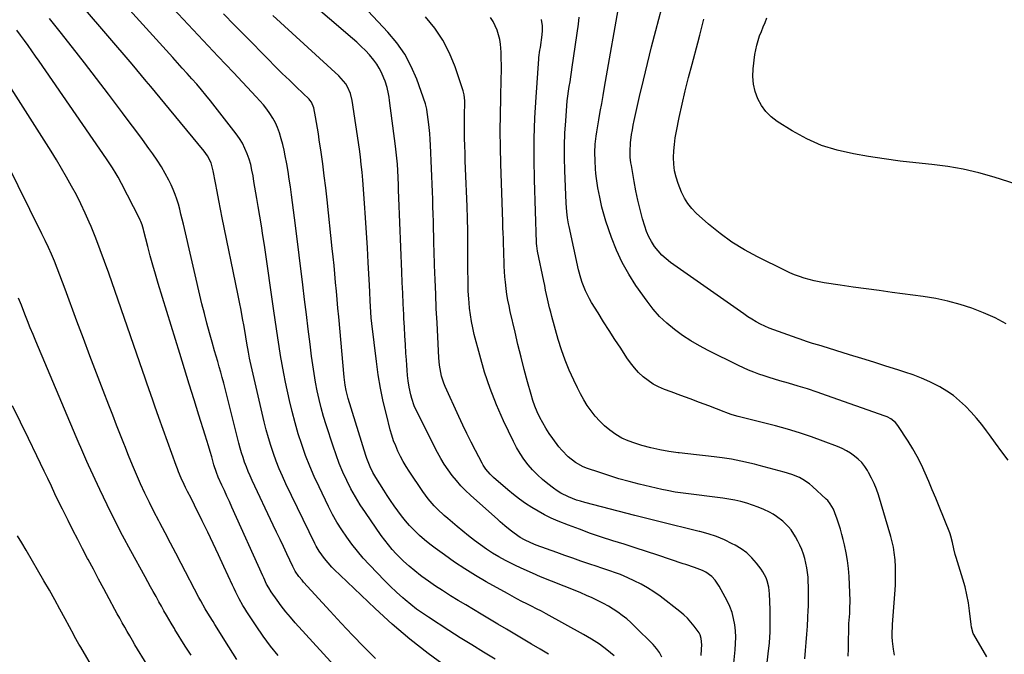
# Model space of a CAD drawing. Units: inches. Extents: x 1874904 to 1880248, y 448607 to 453949.
# Drawn here: x 1876710 to 1877241, y 451931 to 452273 of the extents above; entities that cross this region are included whole.
import ezdxf

# ---------------------------------------------------------------- set-up
doc = ezdxf.new("R2010")
doc.units = ezdxf.units.IN
doc.header["$MEASUREMENT"] = 0
doc.layers.add('7', color=7, linetype='Continuous')
doc.layers.add('8', color=7, linetype='Continuous')

msp = doc.modelspace()

# ---------------------------------------------------------------- linework, layer by layer
at = {"layer": '7', "color": 18}
for points in [[(1876966.17, 451928.26, 1702), (1876959.88, 451932.04, 1702), (1876953.61, 451935.86, 1702), (1876947.38, 451939.76, 1702), (1876941.19, 451943.7, 1702), (1876930.18, 451950.79, 1702), (1876926.94, 451952.98, 1702), (1876923.77, 451955.25, 1702), (1876920.7, 451957.66, 1702), (1876917.7, 451960.16, 1702), (1876916.45, 451961.24, 1702), (1876912.92, 451964.4, 1702), (1876909.46, 451967.62, 1702), (1876906.1, 451970.95, 1702), (1876902.8, 451974.35, 1702), (1876898.24, 451979.19, 1702), (1876895.02, 451982.75, 1702), (1876891.9, 451986.39, 1702), (1876888.94, 451990.16, 1702), (1876886.07, 451994.01, 1702), (1876883.39, 451997.98, 1702), (1876880.84, 452002.04, 1702), (1876878.5, 452006.22, 1702), (1876876.3, 452010.48, 1702), (1876871.15, 452021.09, 1702), (1876868.57, 452026.7, 1702), (1876866.12, 452032.36, 1702), (1876863.9, 452038.12, 1702), (1876861.81, 452043.93, 1702), (1876859.94, 452049.82, 1702), (1876858.2, 452055.74, 1702), (1876856.66, 452061.72, 1702), (1876855.26, 452067.74, 1702), (1876853.13, 452077.6, 1702), (1876852.15, 452082.38, 1702), (1876851.23, 452087.17, 1702), (1876850.4, 452091.97, 1702), (1876849.64, 452096.78, 1702), (1876848.93, 452101.61, 1702), (1876848.22, 452106.43, 1702), (1876847.51, 452111.26, 1702), (1876846.81, 452116.08, 1702), (1876841.66, 452151.52, 1702), (1876840.88, 452156.74, 1702), (1876840.07, 452161.96, 1702), (1876839.22, 452167.18, 1702), (1876838.35, 452172.39, 1702), (1876837.6, 452176.68, 1702), (1876837.08, 452179.74, 1702), (1876836.57, 452182.8, 1702), (1876836.07, 452185.86, 1702), (1876835.57, 452188.93, 1702), (1876834.99, 452191.96, 1702), (1876834.29, 452194.97, 1702), (1876833.42, 452197.93, 1702), (1876832.42, 452200.86, 1702), (1876831.19, 452203.74, 1702), (1876829.81, 452206.5, 1702), (1876828.18, 452209.12, 1702), (1876826.38, 452211.65, 1702), (1876812.53, 452229.41, 1702), (1876810.12, 452232.43, 1702), (1876807.67, 452235.41, 1702), (1876805.15, 452238.34, 1702), (1876802.59, 452241.23, 1702), (1876800, 452244.1, 1702), (1876797.41, 452246.96, 1702), (1876794.82, 452249.83, 1702), (1876792.23, 452252.7, 1702), (1876747.57, 452302.25, 1702)], [(1877231.36, 451929.38, 1722), (1877224.38, 451941.48, 1722), (1877224.06, 451942.11, 1722), (1877223.16, 451945.5, 1722), (1877222.97, 451946.9, 1722), (1877222.11, 451954.24, 1722), (1877221.47, 451958.59, 1722), (1877220.69, 451962.9, 1722), (1877219.66, 451967.17, 1722), (1877218.48, 451971.4, 1722), (1877214.88, 451983.06, 1722), (1877214.43, 451984.61, 1722), (1877213.62, 451987.74, 1722), (1877212.88, 451991.16, 1722), (1877212.09, 451994.48, 1722), (1877211.67, 451995.78, 1722), (1877211.42, 451996.42, 1722), (1877205.72, 452010.48, 1722), (1877203.86, 452015.02, 1722), (1877201.99, 452019.56, 1722), (1877200.09, 452024.09, 1722), (1877198.17, 452028.61, 1722), (1877196.12, 452033.07, 1722), (1877193.93, 452037.45, 1722), (1877191.51, 452041.7, 1722), (1877188.94, 452045.88, 1722), (1877183.45, 452054.28, 1722), (1877182.12, 452055.95, 1722), (1877179.57, 452057.91, 1722), (1877177.65, 452058.88, 1722), (1877176.65, 452059.29, 1722), (1877144.95, 452070.51, 1722), (1877139.85, 452072.26, 1722), (1877134.72, 452073.95, 1722), (1877129.57, 452075.55, 1722), (1877124.39, 452077.08, 1722), (1877119.69, 452078.42, 1722), (1877116.86, 452079.25, 1722), (1877114.03, 452080.12, 1722), (1877111.22, 452081.04, 1722), (1877108.42, 452081.98, 1722), (1877105.65, 452083.01, 1722), (1877102.91, 452084.1, 1722), (1877100.21, 452085.29, 1722), (1877097.54, 452086.55, 1722), (1877081.07, 452094.68, 1722), (1877076.33, 452097.19, 1722), (1877071.7, 452099.88, 1722), (1877067.23, 452102.83, 1722), (1877062.87, 452105.96, 1722), (1877058.77, 452109.39, 1722), (1877054.91, 452113.05, 1722), (1877051.4, 452117.05, 1722), (1877048.13, 452121.28, 1722), (1877042.15, 452129.81, 1722), (1877038.23, 452135.94, 1722), (1877034.66, 452142.26, 1722), (1877031.64, 452148.86, 1722), (1877028.97, 452155.64, 1722), (1877025.93, 452164.47, 1722), (1877025.11, 452166.99, 1722), (1877024.36, 452169.53, 1722), (1877023.71, 452172.1, 1722), (1877023.12, 452174.68, 1722), (1877022.58, 452177.35, 1722), (1877022.1, 452179.89, 1722), (1877021.65, 452182.44, 1722), (1877021.23, 452184.99, 1722), (1877020.86, 452187.54, 1722), (1877020.55, 452190.11, 1722), (1877020.32, 452192.68, 1722), (1877020.05, 452196.97, 1722), (1877019.96, 452201.45, 1722), (1877020.18, 452205.93, 1722), (1877020.65, 452210.4, 1722), (1877020.97, 452212.62, 1722), (1877021.33, 452214.83, 1722), (1877022.11, 452219.17, 1722), (1877022.9, 452223.56, 1722), (1877023.68, 452227.94, 1722), (1877024.45, 452232.33, 1722), (1877025.23, 452236.71, 1722), (1877033.7, 452284.86, 1722)], [(1877242.96, 452035.53, 1724), (1877239.55, 452040.07, 1724), (1877236.18, 452044.64, 1724), (1877232.83, 452049.23, 1724), (1877231.31, 452051.31, 1724), (1877228.66, 452054.8, 1724), (1877225.89, 452058.2, 1724), (1877222.98, 452061.46, 1724), (1877219.95, 452064.64, 1724), (1877216.74, 452067.6, 1724), (1877213.37, 452070.35, 1724), (1877209.77, 452072.79, 1724), (1877206.01, 452075.03, 1724), (1877205, 452075.57, 1724), (1877200.67, 452077.75, 1724), (1877196.26, 452079.76, 1724), (1877191.74, 452081.52, 1724), (1877187.16, 452083.11, 1724), (1877183.44, 452084.29, 1724), (1877176.94, 452086.33, 1724), (1877170.44, 452088.37, 1724), (1877163.93, 452090.39, 1724), (1877157.42, 452092.4, 1724), (1877142.52, 452096.97, 1724), (1877140.83, 452097.5, 1724), (1877137.45, 452098.56, 1724), (1877134.08, 452099.64, 1724), (1877130.72, 452100.77, 1724), (1877129.05, 452101.35, 1724), (1877118.95, 452104.88, 1724), (1877116.48, 452105.8, 1724), (1877114.05, 452106.78, 1724), (1877111.65, 452107.86, 1724), (1877109.28, 452109, 1724), (1877106.96, 452110.24, 1724), (1877104.68, 452111.54, 1724), (1877102.46, 452112.95, 1724), (1877100.28, 452114.41, 1724), (1877060.77, 452142.24, 1724), (1877058.36, 452144.13, 1724), (1877056.1, 452146.17, 1724), (1877054.06, 452148.43, 1724), (1877052.17, 452150.84, 1724), (1877050.53, 452153.42, 1724), (1877049.07, 452156.1, 1724), (1877047.89, 452158.91, 1724), (1877046.89, 452161.81, 1724), (1877045.73, 452165.81, 1724), (1877044.38, 452170.79, 1724), (1877043.14, 452175.8, 1724), (1877042.07, 452180.85, 1724), (1877041.12, 452185.92, 1724), (1877039.67, 452194.45, 1724), (1877039.43, 452195.98, 1724), (1877039.09, 452199.05, 1724), (1877038.93, 452202.14, 1724), (1877039.19, 452206.76, 1724), (1877039.79, 452211.27, 1724), (1877040.19, 452213.78, 1724), (1877040.67, 452216.29, 1724), (1877041.2, 452218.78, 1724), (1877044.12, 452231.7, 1724), (1877046.19, 452240.63, 1724), (1877048.31, 452249.55, 1724), (1877050.54, 452258.45, 1724), (1877052.82, 452267.33, 1724), (1877057.67, 452285.79, 1724)], [(1876994.93, 451930.81, 1704), (1876990.39, 451933.51, 1704), (1876985.86, 451936.23, 1704), (1876981.33, 451938.95, 1704), (1876976.8, 451941.67, 1704), (1876972.26, 451944.38, 1704), (1876967.71, 451947.08, 1704), (1876958.65, 451952.46, 1704), (1876954.5, 451954.93, 1704), (1876950.35, 451957.42, 1704), (1876946.22, 451959.92, 1704), (1876942.09, 451962.43, 1704), (1876941.47, 451962.81, 1704), (1876937.69, 451965.19, 1704), (1876933.95, 451967.64, 1704), (1876930.29, 451970.2, 1704), (1876926.66, 451972.82, 1704), (1876925.92, 451973.37, 1704), (1876922.77, 451975.84, 1704), (1876919.7, 451978.41, 1704), (1876916.77, 451981.12, 1704), (1876913.92, 451983.92, 1704), (1876912.77, 451985.1, 1704), (1876910.62, 451987.44, 1704), (1876908.55, 451989.85, 1704), (1876906.6, 451992.35, 1704), (1876904.72, 451994.92, 1704), (1876896.14, 452007.35, 1704), (1876893.4, 452011.52, 1704), (1876890.79, 452015.77, 1704), (1876888.39, 452020.13, 1704), (1876886.12, 452024.57, 1704), (1876884.05, 452029.11, 1704), (1876882.1, 452033.7, 1704), (1876880.34, 452038.36, 1704), (1876878.7, 452043.07, 1704), (1876874.94, 452054.67, 1704), (1876873.56, 452059.19, 1704), (1876872.29, 452063.73, 1704), (1876871.17, 452068.32, 1704), (1876870.16, 452072.94, 1704), (1876869.28, 452077.58, 1704), (1876868.47, 452082.24, 1704), (1876867.77, 452086.91, 1704), (1876867.13, 452091.59, 1704), (1876866.32, 452098.19, 1704), (1876865.34, 452106.18, 1704), (1876864.36, 452114.18, 1704), (1876863.38, 452122.17, 1704), (1876862.4, 452130.16, 1704), (1876858.51, 452162.07, 1704), (1876857.99, 452166.25, 1704), (1876857.45, 452170.42, 1704), (1876856.9, 452174.59, 1704), (1876856.34, 452178.76, 1704), (1876855.74, 452182.93, 1704), (1876855.11, 452187.09, 1704), (1876854.43, 452191.24, 1704), (1876853.72, 452195.39, 1704), (1876852.95, 452199.76, 1704), (1876852.34, 452202.82, 1704), (1876851.65, 452205.85, 1704), (1876850.82, 452208.85, 1704), (1876849.78, 452212.22, 1704), (1876848.76, 452214.93, 1704), (1876847.59, 452217.56, 1704), (1876846.19, 452220.09, 1704), (1876844.64, 452222.53, 1704), (1876842.93, 452224.88, 1704), (1876841.15, 452227.18, 1704), (1876839.26, 452229.39, 1704), (1876837.31, 452231.55, 1704), (1876824.98, 452244.59, 1704), (1876816.82, 452253.23, 1704), (1876808.67, 452261.88, 1704), (1876800.52, 452270.53, 1704), (1876792.38, 452279.19, 1704)], [(1876901.65, 451928.5, 1698), (1876895.4, 451934.8, 1698), (1876889.21, 451941.15, 1698), (1876883.12, 451947.6, 1698), (1876877.1, 451954.12, 1698), (1876862.84, 451969.75, 1698), (1876861.98, 451970.73, 1698), (1876860.35, 451972.76, 1698), (1876858.31, 451975.6, 1698), (1876857.34, 451977.38, 1698), (1876857.17, 451977.75, 1698), (1876856.99, 451978.11, 1698), (1876853.73, 451985.1, 1698), (1876851.93, 451988.96, 1698), (1876850.12, 451992.81, 1698), (1876848.3, 451996.67, 1698), (1876846.48, 452000.52, 1698), (1876835.08, 452024.62, 1698), (1876833.98, 452027.04, 1698), (1876832.93, 452029.48, 1698), (1876831.96, 452031.95, 1698), (1876831.04, 452034.45, 1698), (1876830.19, 452036.97, 1698), (1876829.39, 452039.5, 1698), (1876828.66, 452042.06, 1698), (1876827.98, 452044.63, 1698), (1876821.29, 452071.3, 1698), (1876820.54, 452074.23, 1698), (1876819.77, 452077.15, 1698), (1876818.97, 452080.06, 1698), (1876818.16, 452082.97, 1698), (1876817.32, 452085.87, 1698), (1876816.49, 452088.77, 1698), (1876815.65, 452091.67, 1698), (1876814.81, 452094.58, 1698), (1876813.49, 452099.12, 1698), (1876812.03, 452104.3, 1698), (1876810.62, 452109.5, 1698), (1876809.29, 452114.72, 1698), (1876808.02, 452119.95, 1698), (1876797.96, 452162.85, 1698), (1876797.31, 452165.56, 1698), (1876796.65, 452168.26, 1698), (1876795.98, 452170.96, 1698), (1876795.28, 452173.66, 1698), (1876794.5, 452176.32, 1698), (1876793.61, 452178.95, 1698), (1876792.55, 452181.51, 1698), (1876791.39, 452184.03, 1698), (1876790.15, 452186.51, 1698), (1876788.2, 452190.19, 1698), (1876786.13, 452193.8, 1698), (1876783.89, 452197.3, 1698), (1876781.53, 452200.73, 1698), (1876779.39, 452203.67, 1698), (1876775.86, 452208.51, 1698), (1876772.31, 452213.34, 1698), (1876768.74, 452218.15, 1698), (1876765.15, 452222.95, 1698), (1876757.55, 452233.06, 1698), (1876751.15, 452241.5, 1698), (1876744.7, 452249.9, 1698), (1876738.17, 452258.24, 1698), (1876731.59, 452266.54, 1698), (1876725.77, 452273.83, 1698)], [(1877030.34, 451930, 1706), (1877026.46, 451933.22, 1706), (1877022.44, 451936.26, 1706), (1877018.23, 451939.01, 1706), (1877013.89, 451941.58, 1706), (1876993.71, 451952.6, 1706), (1876991.1, 451954, 1706), (1876988.49, 451955.38, 1706), (1876985.86, 451956.73, 1706), (1876983.22, 451958.06, 1706), (1876980.59, 451959.39, 1706), (1876977.96, 451960.75, 1706), (1876975.36, 451962.15, 1706), (1876972.78, 451963.58, 1706), (1876961.36, 451970, 1706), (1876955.58, 451973.39, 1706), (1876949.88, 451976.9, 1706), (1876944.3, 451980.6, 1706), (1876938.8, 451984.44, 1706), (1876933.87, 451988, 1706), (1876930.96, 451990.22, 1706), (1876928.13, 451992.52, 1706), (1876925.41, 451994.96, 1706), (1876922.77, 451997.48, 1706), (1876920.05, 452000.32, 1706), (1876917.8, 452002.85, 1706), (1876915.68, 452005.48, 1706), (1876913.63, 452008.18, 1706), (1876911.68, 452010.95, 1706), (1876909.76, 452013.74, 1706), (1876907.9, 452016.57, 1706), (1876906.07, 452019.43, 1706), (1876901.89, 452026.13, 1706), (1876900.23, 452028.97, 1706), (1876898.76, 452031.9, 1706), (1876896.92, 452036.47, 1706), (1876896.4, 452038.04, 1706), (1876886.93, 452068.78, 1706), (1876885.81, 452073.07, 1706), (1876885.26, 452075.98, 1706), (1876884.7, 452080.39, 1706), (1876881.79, 452112.91, 1706), (1876881.37, 452117.53, 1706), (1876880.96, 452122.14, 1706), (1876880.54, 452126.76, 1706), (1876880.12, 452131.37, 1706), (1876879.69, 452135.99, 1706), (1876879.25, 452140.6, 1706), (1876878.78, 452145.21, 1706), (1876878.3, 452149.82, 1706), (1876875.51, 452175.98, 1706), (1876874.78, 452182.44, 1706), (1876874, 452188.89, 1706), (1876873.15, 452195.33, 1706), (1876872.25, 452201.76, 1706), (1876871.27, 452208.41, 1706), (1876870.8, 452211.51, 1706), (1876870.31, 452214.61, 1706), (1876869.79, 452217.71, 1706), (1876869.25, 452220.8, 1706), (1876868.39, 452225.64, 1706), (1876867.11, 452228.73, 1706), (1876866.27, 452229.8, 1706), (1876865.8, 452230.29, 1706), (1876859.01, 452236.74, 1706), (1876855.14, 452240.46, 1706), (1876851.29, 452244.21, 1706), (1876847.48, 452247.99, 1706), (1876843.7, 452251.8, 1706), (1876831.61, 452264.13, 1706), (1876825.61, 452270.25, 1706), (1876819.61, 452276.37, 1706)], [(1877056.17, 451929.36, 1708), (1877054.86, 451931.77, 1708), (1877053.25, 451933.98, 1708), (1877051.42, 451936.06, 1708), (1877041.55, 451945.9, 1708), (1877039.37, 451947.95, 1708), (1877037.13, 451949.92, 1708), (1877034.78, 451951.76, 1708), (1877032.36, 451953.52, 1708), (1877029.86, 451955.16, 1708), (1877027.31, 451956.72, 1708), (1877024.69, 451958.16, 1708), (1877021.48, 451959.8, 1708), (1877018.49, 451961.21, 1708), (1877015.48, 451962.58, 1708), (1877012.45, 451963.89, 1708), (1877009.4, 451965.15, 1708), (1876990.69, 451972.67, 1708), (1876986.24, 451974.54, 1708), (1876981.84, 451976.48, 1708), (1876977.49, 451978.56, 1708), (1876973.18, 451980.72, 1708), (1876971.71, 451981.49, 1708), (1876968.22, 451983.41, 1708), (1876964.79, 451985.44, 1708), (1876961.46, 451987.62, 1708), (1876958.19, 451989.9, 1708), (1876955, 451992.3, 1708), (1876951.84, 451994.74, 1708), (1876948.74, 451997.25, 1708), (1876945.67, 451999.8, 1708), (1876940.61, 452004.11, 1708), (1876938.73, 452005.75, 1708), (1876935.1, 452009.18, 1708), (1876933.35, 452010.96, 1708), (1876930.07, 452014.72, 1708), (1876927.11, 452018.73, 1708), (1876919.76, 452029.62, 1708), (1876918.1, 452032.22, 1708), (1876916.52, 452034.86, 1708), (1876915.08, 452037.58, 1708), (1876913.72, 452040.35, 1708), (1876912.51, 452043.19, 1708), (1876911.4, 452046.06, 1708), (1876910.45, 452048.98, 1708), (1876909.59, 452051.94, 1708), (1876907.48, 452060.1, 1708), (1876905.79, 452067.2, 1708), (1876904.29, 452074.33, 1708), (1876903.09, 452081.52, 1708), (1876902.09, 452088.75, 1708), (1876899.65, 452109.24, 1708), (1876899.33, 452112.32, 1708), (1876899.1, 452115.4, 1708), (1876898.91, 452118.48, 1708), (1876898.75, 452121.56, 1708), (1876898.52, 452126.1, 1708), (1876898.33, 452129.91, 1708), (1876897.72, 452142.16, 1708), (1876897.29, 452150.18, 1708), (1876896.82, 452158.21, 1708), (1876896.27, 452166.23, 1708), (1876895.68, 452174.24, 1708), (1876894.71, 452186.66, 1708), (1876894.36, 452190.83, 1708), (1876893.95, 452195, 1708), (1876893.48, 452199.15, 1708), (1876892.92, 452203.3, 1708), (1876889.08, 452229.66, 1708), (1876888.18, 452233.39, 1708), (1876886.59, 452236.89, 1708), (1876885.56, 452238.52, 1708), (1876883.16, 452241.52, 1708), (1876881.8, 452242.89, 1708), (1876846.24, 452275.5, 1708)], [(1877094.79, 451924.31, 1712), (1877095.67, 451933.23, 1712), (1877095.89, 451936.63, 1712), (1877095.96, 451940.02, 1712), (1877095.78, 451943.41, 1712), (1877095.46, 451946.8, 1712), (1877094.83, 451950.13, 1712), (1877093.96, 451953.38, 1712), (1877092.75, 451956.52, 1712), (1877091.3, 451959.58, 1712), (1877086.95, 451967.59, 1712), (1877084.79, 451970.89, 1712), (1877083.05, 451972.85, 1712), (1877079.88, 451975.13, 1712), (1877078.08, 451976.03, 1712), (1877073.75, 451977.69, 1712), (1877069.08, 451979.18, 1712), (1877067.56, 451979.68, 1712), (1877053.86, 451984.29, 1712), (1877047.82, 451986.29, 1712), (1877041.77, 451988.27, 1712), (1877035.71, 451990.19, 1712), (1877029.64, 451992.08, 1712), (1877023.58, 451994.02, 1712), (1877017.56, 451996.06, 1712), (1877011.59, 451998.24, 1712), (1877005.66, 452000.52, 1712), (1877000.13, 452002.72, 1712), (1876996.45, 452004.31, 1712), (1876992.85, 452006.03, 1712), (1876989.35, 452007.96, 1712), (1876985.92, 452010.03, 1712), (1876982.59, 452012.26, 1712), (1876979.33, 452014.59, 1712), (1876976.16, 452017.04, 1712), (1876973.06, 452019.57, 1712), (1876965.23, 452026.24, 1712), (1876963.44, 452027.92, 1712), (1876961.08, 452030.74, 1712), (1876959.74, 452032.79, 1712), (1876959.14, 452033.86, 1712), (1876955.54, 452040.74, 1712), (1876953.21, 452045.29, 1712), (1876950.94, 452049.86, 1712), (1876948.74, 452054.47, 1712), (1876946.6, 452059.11, 1712), (1876939.28, 452075.32, 1712), (1876938.52, 452077.16, 1712), (1876937.28, 452080.93, 1712), (1876936.81, 452082.87, 1712), (1876936.14, 452086.79, 1712), (1876935.78, 452090.76, 1712), (1876934.81, 452109.57, 1712), (1876934.43, 452117.36, 1712), (1876934.09, 452125.14, 1712), (1876933.79, 452132.92, 1712), (1876933.51, 452140.71, 1712), (1876933.27, 452148.26, 1712), (1876933.15, 452152.27, 1712), (1876933.04, 452156.29, 1712), (1876932.94, 452160.3, 1712), (1876932.85, 452164.32, 1712), (1876932.75, 452168.34, 1712), (1876932.64, 452172.35, 1712), (1876932.5, 452176.37, 1712), (1876932.34, 452180.38, 1712), (1876931.27, 452205.45, 1712), (1876931.1, 452208.62, 1712), (1876930.87, 452211.78, 1712), (1876930.57, 452214.93, 1712), (1876930.22, 452218.08, 1712), (1876929.58, 452223.21, 1712), (1876929.34, 452224.96, 1712), (1876928.67, 452227.81, 1712), (1876923.89, 452241.04, 1712), (1876920.89, 452247.96, 1712), (1876917.38, 452254.56, 1712), (1876913.1, 452260.69, 1712), (1876908.29, 452266.5, 1712), (1876897.68, 452277.85, 1712)], [(1877111.11, 451910.58, 1714), (1877113.55, 451931, 1714), (1877114.12, 451936.99, 1714), (1877114.51, 451942.97, 1714), (1877114.61, 451948.98, 1714), (1877114.53, 451954.98, 1714), (1877114.22, 451963.38, 1714), (1877113.84, 451966.97, 1714), (1877112.96, 451970.47, 1714), (1877112.31, 451972.16, 1714), (1877110.64, 451975.33, 1714), (1877109.61, 451976.81, 1714), (1877107.14, 451980.04, 1714), (1877104.63, 451982.9, 1714), (1877101.9, 451985.51, 1714), (1877098.86, 451987.74, 1714), (1877095.61, 451989.72, 1714), (1877094.13, 451990.5, 1714), (1877089.91, 451992.5, 1714), (1877085.6, 451994.29, 1714), (1877081.18, 451995.75, 1714), (1877076.68, 451996.99, 1714), (1877076.21, 451997.1, 1714), (1877071.87, 451998.13, 1714), (1877067.53, 451999.18, 1714), (1877063.2, 452000.23, 1714), (1877058.87, 452001.3, 1714), (1877054.54, 452002.38, 1714), (1877050.21, 452003.47, 1714), (1877045.89, 452004.58, 1714), (1877041.57, 452005.69, 1714), (1877014.53, 452012.71, 1714), (1877012.28, 452013.35, 1714), (1877010.06, 452014.05, 1714), (1877005.71, 452015.72, 1714), (1877001.55, 452017.81, 1714), (1876999.6, 452019.05, 1714), (1876997.69, 452020.39, 1714), (1876994.57, 452022.77, 1714), (1876991.7, 452025.13, 1714), (1876988.95, 452027.62, 1714), (1876986.39, 452030.29, 1714), (1876983.95, 452033.09, 1714), (1876981.72, 452036.06, 1714), (1876979.63, 452039.13, 1714), (1876977.77, 452042.33, 1714), (1876976.06, 452045.63, 1714), (1876970.74, 452056.81, 1714), (1876966.93, 452065.42, 1714), (1876963.46, 452074.16, 1714), (1876960.49, 452083.07, 1714), (1876957.85, 452092.11, 1714), (1876954.89, 452103.42, 1714), (1876954.06, 452106.91, 1714), (1876953.35, 452110.42, 1714), (1876952.8, 452113.95, 1714), (1876952.36, 452117.51, 1714), (1876952.08, 452120.39, 1714), (1876951.89, 452122.53, 1714), (1876951.65, 452126.8, 1714), (1876951.58, 452128.94, 1714), (1876951.53, 452133.23, 1714), (1876951.51, 452137.51, 1714), (1876951.5, 452146.29, 1714), (1876951.46, 452152.82, 1714), (1876951.37, 452159.35, 1714), (1876951.21, 452165.87, 1714), (1876951, 452172.4, 1714), (1876950.22, 452192.88, 1714), (1876950.07, 452196.99, 1714), (1876949.93, 452201.09, 1714), (1876949.81, 452205.2, 1714), (1876949.69, 452209.31, 1714), (1876949.62, 452212.15, 1714), (1876949.58, 452214.84, 1714), (1876949.56, 452217.53, 1714), (1876949.58, 452220.22, 1714), (1876949.63, 452222.91, 1714), (1876949.73, 452227.2, 1714), (1876949.74, 452229.39, 1714), (1876949.53, 452232.64, 1714), (1876948.99, 452234.75, 1714), (1876944.55, 452247.81, 1714), (1876941.55, 452255.12, 1714), (1876937.99, 452262.11, 1714), (1876933.6, 452268.6, 1714), (1876928.65, 452274.77, 1714)], [(1877133.21, 451928.39, 1716), (1877133.58, 451932.8, 1716), (1877133.96, 451937.22, 1716), (1877134.31, 451941.72, 1716), (1877134.61, 451946.06, 1716), (1877134.87, 451950.41, 1716), (1877135.09, 451954.75, 1716), (1877135.17, 451956.39, 1716), (1877135.27, 451959.92, 1716), (1877135.31, 451963.45, 1716), (1877135.23, 451966.99, 1716), (1877135.08, 451970.52, 1716), (1877134.97, 451972.47, 1716), (1877134.74, 451975.01, 1716), (1877134.39, 451977.53, 1716), (1877133.87, 451980.03, 1716), (1877133.24, 451982.5, 1716), (1877132.45, 451984.92, 1716), (1877131.56, 451987.31, 1716), (1877130.52, 451989.64, 1716), (1877129.39, 451991.92, 1716), (1877128.14, 451994.25, 1716), (1877125.83, 451997.9, 1716), (1877124.48, 451999.58, 1716), (1877121.44, 452002.66, 1716), (1877117.99, 452005.24, 1716), (1877116.13, 452006.34, 1716), (1877114.12, 452007.41, 1716), (1877111.15, 452008.87, 1716), (1877108.14, 452010.2, 1716), (1877105.05, 452011.33, 1716), (1877101.9, 452012.34, 1716), (1877098.71, 452013.17, 1716), (1877095.49, 452013.91, 1716), (1877092.24, 452014.5, 1716), (1877088.97, 452014.99, 1716), (1877067.58, 452017.72, 1716), (1877066.14, 452017.91, 1716), (1877063.25, 452018.35, 1716), (1877058.94, 452019.15, 1716), (1877056.08, 452019.79, 1716), (1877043.95, 452022.65, 1716), (1877038.43, 452024.04, 1716), (1877032.94, 452025.55, 1716), (1877027.5, 452027.21, 1716), (1877022.1, 452028.99, 1716), (1877016, 452031.09, 1716), (1877013.72, 452032.01, 1716), (1877009.45, 452034.35, 1716), (1877005.58, 452037.37, 1716), (1877002.16, 452040.88, 1716), (1877000.61, 452042.79, 1716), (1876997.22, 452047.32, 1716), (1876995.3, 452050.02, 1716), (1876993.49, 452052.79, 1716), (1876991.83, 452055.65, 1716), (1876990.27, 452058.58, 1716), (1876988.89, 452061.59, 1716), (1876987.62, 452064.64, 1716), (1876986.53, 452067.76, 1716), (1876985.56, 452070.93, 1716), (1876983.66, 452077.84, 1716), (1876981.87, 452084.51, 1716), (1876980.14, 452091.19, 1716), (1876978.49, 452097.9, 1716), (1876976.9, 452104.62, 1716), (1876974.35, 452115.66, 1716), (1876973.68, 452118.76, 1716), (1876973.08, 452121.86, 1716), (1876972.56, 452124.99, 1716), (1876972.09, 452128.12, 1716), (1876971.68, 452131.56, 1716), (1876971.41, 452134.42, 1716), (1876971.23, 452137.28, 1716), (1876971.11, 452140.15, 1716), (1876971.03, 452143.02, 1716), (1876970.94, 452145.9, 1716), (1876970.84, 452148.77, 1716), (1876970.73, 452151.64, 1716), (1876970.71, 452151.99, 1716), (1876970.59, 452155.04, 1716), (1876970.48, 452158.09, 1716), (1876970.37, 452161.14, 1716), (1876970.27, 452164.18, 1716), (1876969.26, 452195.39, 1716), (1876969.06, 452204.26, 1716), (1876968.95, 452213.14, 1716), (1876969, 452222.02, 1716), (1876969.16, 452230.9, 1716), (1876969.45, 452241.65, 1716), (1876969.51, 452245.15, 1716), (1876969.52, 452248.65, 1716), (1876969.46, 452252.15, 1716), (1876969.36, 452255.65, 1716), (1876969.07, 452260.01, 1716), (1876968.68, 452262.57, 1716), (1876968.05, 452265.08, 1716), (1876967.26, 452267.55, 1716), (1876966.22, 452269.94, 1716), (1876965.04, 452272.24, 1716), (1876963.63, 452274.41, 1716)], [(1877156.7, 451929.88, 1718), (1877156.81, 451933.7, 1718), (1877156.86, 451937.51, 1718), (1877156.9, 451944.39, 1718), (1877156.91, 451945.15, 1718), (1877157, 451947.06, 1718), (1877157.03, 451947.44, 1718), (1877157.44, 451952.86, 1718), (1877157.61, 451955.44, 1718), (1877157.68, 451959.75, 1718), (1877157.11, 451972.77, 1718), (1877156.8, 451977.08, 1718), (1877156.32, 451981.38, 1718), (1877155.58, 451985.64, 1718), (1877154.69, 451989.87, 1718), (1877154, 451992.68, 1718), (1877153.27, 451995.48, 1718), (1877152.49, 451998.26, 1718), (1877151.62, 452001.01, 1718), (1877150.69, 452003.75, 1718), (1877149.5, 452007.09, 1718), (1877148.65, 452009.16, 1718), (1877146.98, 452012.07, 1718), (1877145.58, 452013.79, 1718), (1877144.79, 452014.59, 1718), (1877137.43, 452021.34, 1718), (1877135.78, 452022.73, 1718), (1877132.21, 452025.13, 1718), (1877130.3, 452026.13, 1718), (1877126.29, 452027.79, 1718), (1877122.16, 452029.09, 1718), (1877108.58, 452032.69, 1718), (1877106.11, 452033.32, 1718), (1877103.63, 452033.94, 1718), (1877101.15, 452034.52, 1718), (1877098.66, 452035.09, 1718), (1877096.16, 452035.6, 1718), (1877093.65, 452036.06, 1718), (1877091.13, 452036.44, 1718), (1877088.6, 452036.77, 1718), (1877084.27, 452037.28, 1718), (1877079.57, 452037.83, 1718), (1877074.87, 452038.37, 1718), (1877070.17, 452038.9, 1718), (1877065.46, 452039.42, 1718), (1877064.9, 452039.49, 1718), (1877059.94, 452040.17, 1718), (1877055.02, 452041.04, 1718), (1877050.16, 452042.18, 1718), (1877045.33, 452043.5, 1718), (1877041.56, 452044.64, 1718), (1877038.01, 452045.93, 1718), (1877034.58, 452047.47, 1718), (1877031.35, 452049.38, 1718), (1877027.96, 452051.74, 1718), (1877025.2, 452054.08, 1718), (1877022.58, 452056.56, 1718), (1877020.19, 452059.26, 1718), (1877017.94, 452062.09, 1718), (1877015.88, 452065.09, 1718), (1877013.94, 452068.15, 1718), (1877012.18, 452071.31, 1718), (1877010.52, 452074.55, 1718), (1877008.56, 452078.66, 1718), (1877006.15, 452084.05, 1718), (1877003.93, 452089.52, 1718), (1877002, 452095.09, 1718), (1877000.24, 452100.73, 1718), (1876996.77, 452112.99, 1718), (1876996.13, 452115.36, 1718), (1876995.51, 452117.74, 1718), (1876994.42, 452122.53, 1718), (1876993.4, 452127.34, 1718), (1876992.9, 452129.74, 1718), (1876992.4, 452132.15, 1718), (1876989.08, 452148.28, 1718), (1876988.58, 452151.25, 1718), (1876988.48, 452152.44, 1718), (1876988.45, 452153.04, 1718), (1876987.34, 452186.72, 1718), (1876987.15, 452197.88, 1718), (1876987.2, 452209.03, 1718), (1876987.59, 452220.18, 1718), (1876988.22, 452231.33, 1718), (1876989.73, 452252.05, 1718), (1876989.79, 452252.83, 1718), (1876990.35, 452256.69, 1718), (1876990.58, 452258.23, 1718), (1876991.55, 452265.02, 1718), (1876991.76, 452267.4, 1718), (1876991.72, 452269.79, 1718), (1876991.11, 452273.3, 1718)], [(1877241.86, 452109.15, 1726), (1877235.87, 452112.27, 1726), (1877229.7, 452115.02, 1726), (1877223.4, 452117.51, 1726), (1877216.96, 452119.59, 1726), (1877210.45, 452121.39, 1726), (1877203.83, 452122.76, 1726), (1877197.15, 452123.85, 1726), (1877180.3, 452126.05, 1726), (1877173.28, 452126.99, 1726), (1877166.26, 452127.95, 1726), (1877159.25, 452128.94, 1726), (1877152.24, 452129.96, 1726), (1877143.74, 452131.21, 1726), (1877141, 452131.68, 1726), (1877138.28, 452132.24, 1726), (1877135.59, 452132.93, 1726), (1877132.92, 452133.71, 1726), (1877130.28, 452134.61, 1726), (1877127.68, 452135.58, 1726), (1877125.13, 452136.67, 1726), (1877122.6, 452137.84, 1726), (1877107.68, 452145.17, 1726), (1877100.68, 452148.97, 1726), (1877093.91, 452153.12, 1726), (1877087.5, 452157.81, 1726), (1877081.33, 452162.85, 1726), (1877074.69, 452168.74, 1726), (1877072.23, 452171.26, 1726), (1877070.05, 452173.96, 1726), (1877068.26, 452176.95, 1726), (1877066.75, 452180.13, 1726), (1877064.9, 452184.84, 1726), (1877063.8, 452188.23, 1726), (1877062.97, 452191.67, 1726), (1877062.55, 452195.19, 1726), (1877062.4, 452198.75, 1726), (1877062.55, 452202.34, 1726), (1877062.85, 452205.92, 1726), (1877063.34, 452209.47, 1726), (1877063.96, 452213.01, 1726), (1877065.49, 452220.44, 1726), (1877067.04, 452227.67, 1726), (1877068.7, 452234.87, 1726), (1877070.49, 452242.04, 1726), (1877072.38, 452249.18, 1726), (1877075.53, 452260.6, 1726), (1877076.65, 452264.86, 1726), (1877077.72, 452269.13, 1726), (1877078.7, 452273.42, 1726)], [(1877251.16, 452183.15, 1728), (1877235.33, 452188.17, 1728), (1877227.07, 452190.5, 1728), (1877218.75, 452192.47, 1728), (1877210.31, 452193.91, 1728), (1877201.8, 452194.99, 1728), (1877201.77, 452194.99, 1728), (1877193.2, 452195.89, 1728), (1877184.65, 452196.91, 1728), (1877176.12, 452198.1, 1728), (1877167.61, 452199.42, 1728), (1877159.43, 452200.77, 1728), (1877150.75, 452202.74, 1728), (1877142.31, 452205.37, 1728), (1877134.24, 452208.98, 1728), (1877126.42, 452213.23, 1728), (1877118.34, 452218.28, 1728), (1877115.06, 452220.78, 1728), (1877112.14, 452223.6, 1728), (1877109.78, 452226.9, 1728), (1877107.8, 452230.53, 1728), (1877106.45, 452234.46, 1728), (1877105.54, 452238.45, 1728), (1877105.27, 452242.54, 1728), (1877105.42, 452246.7, 1728), (1877106.33, 452254.39, 1728), (1877106.74, 452256.96, 1728), (1877107.27, 452259.5, 1728), (1877107.99, 452261.99, 1728), (1877108.83, 452264.45, 1728), (1877109.79, 452266.88, 1728), (1877110.77, 452269.31, 1728), (1877111.78, 452271.71, 1728), (1877112.81, 452274.11, 1728)], [(1876892.67, 451910.25, 1696), (1876858.3, 451947.85, 1696), (1876855.71, 451950.8, 1696), (1876853.2, 451953.81, 1696), (1876850.81, 451956.92, 1696), (1876848.5, 451960.1, 1696), (1876845.39, 451964.55, 1696), (1876844.07, 451966.59, 1696), (1876842.9, 451968.72, 1696), (1876841.31, 451972, 1696), (1876840.81, 451973.11, 1696), (1876824.15, 452010.21, 1696), (1876822.82, 452013.18, 1696), (1876821.48, 452016.15, 1696), (1876820.13, 452019.12, 1696), (1876818.78, 452022.08, 1696), (1876816.8, 452026.41, 1696), (1876815.79, 452028.85, 1696), (1876814.43, 452033.03, 1696), (1876813.27, 452037.28, 1696), (1876812.43, 452040.25, 1696), (1876811.58, 452043.21, 1696), (1876810.69, 452046.16, 1696), (1876809.78, 452049.1, 1696), (1876806.39, 452059.85, 1696), (1876803.78, 452068.17, 1696), (1876801.17, 452076.49, 1696), (1876798.59, 452084.81, 1696), (1876796.01, 452093.14, 1696), (1876784.38, 452130.87, 1696), (1876782.9, 452135.82, 1696), (1876781.46, 452140.79, 1696), (1876780.09, 452145.78, 1696), (1876778.78, 452150.78, 1696), (1876776.67, 452159.06, 1696), (1876776.44, 452159.94, 1696), (1876775.68, 452162.53, 1696), (1876775.06, 452164.23, 1696), (1876774.7, 452165.05, 1696), (1876774.31, 452165.86, 1696), (1876764.65, 452184.83, 1696), (1876762.79, 452188.28, 1696), (1876761.79, 452189.97, 1696), (1876759.71, 452193.29, 1696), (1876757.55, 452196.57, 1696), (1876756.44, 452198.19, 1696), (1876720.24, 452250.72, 1696), (1876718.26, 452253.56, 1696), (1876716.27, 452256.39, 1696), (1876714.24, 452259.2, 1696), (1876712.2, 452261.99, 1696), (1876710.14, 452264.78, 1696), (1876708.08, 452267.56, 1696)], [(1876849.11, 451930.09, 1694), (1876844.99, 451935.29, 1694), (1876841.07, 451940.64, 1694), (1876837.29, 451946.09, 1694), (1876832.18, 451953.78, 1694), (1876831.08, 451955.49, 1694), (1876830.03, 451957.22, 1694), (1876828.08, 451960.77, 1694), (1876826.27, 451964.4, 1694), (1876825.39, 451966.23, 1694), (1876824.53, 451968.07, 1694), (1876819.82, 451978.27, 1694), (1876816.95, 451984.43, 1694), (1876814.05, 451990.57, 1694), (1876811.11, 451996.69, 1694), (1876808.13, 452002.8, 1694), (1876803.98, 452011.25, 1694), (1876802.12, 452014.98, 1694), (1876800.21, 452018.69, 1694), (1876799.16, 452020.77, 1694), (1876798.34, 452022.42, 1694), (1876796.81, 452025.78, 1694), (1876795.4, 452029.19, 1694), (1876794.74, 452030.91, 1694), (1876794.09, 452032.64, 1694), (1876784.77, 452058.56, 1694), (1876783.67, 452061.66, 1694), (1876782.56, 452064.75, 1694), (1876781.47, 452067.85, 1694), (1876780.38, 452070.96, 1694), (1876779.3, 452074.06, 1694), (1876778.22, 452077.17, 1694), (1876777.14, 452080.27, 1694), (1876776.07, 452083.38, 1694), (1876757.75, 452136.46, 1694), (1876755.5, 452142.78, 1694), (1876753.16, 452149.08, 1694), (1876750.7, 452155.32, 1694), (1876748.16, 452161.53, 1694), (1876747.17, 452163.87, 1694), (1876744.98, 452168.85, 1694), (1876742.68, 452173.79, 1694), (1876740.23, 452178.64, 1694), (1876737.67, 452183.44, 1694), (1876735, 452188.19, 1694), (1876732.27, 452192.89, 1694), (1876729.46, 452197.56, 1694), (1876726.59, 452202.18, 1694), (1876701.53, 452241.86, 1694)], [(1876826.83, 451928.09, 1692), (1876824.69, 451931.43, 1692), (1876822.57, 451934.78, 1692), (1876814.99, 451946.86, 1692), (1876814.01, 451948.43, 1692), (1876812.08, 451951.56, 1692), (1876809.72, 451955.43, 1692), (1876807.31, 451959.75, 1692), (1876806.38, 451961.51, 1692), (1876796.78, 451979.86, 1692), (1876793.91, 451985.33, 1692), (1876791.03, 451990.81, 1692), (1876788.15, 451996.27, 1692), (1876785.26, 452001.74, 1692), (1876784.66, 452002.86, 1692), (1876782.11, 452007.78, 1692), (1876779.63, 452012.74, 1692), (1876777.24, 452017.74, 1692), (1876774.92, 452022.77, 1692), (1876772.69, 452027.84, 1692), (1876770.5, 452032.93, 1692), (1876768.39, 452038.06, 1692), (1876766.33, 452043.2, 1692), (1876766.16, 452043.64, 1692), (1876764.05, 452049.02, 1692), (1876761.95, 452054.4, 1692), (1876759.85, 452059.78, 1692), (1876757.76, 452065.17, 1692), (1876754.7, 452073.07, 1692), (1876751.1, 452082.42, 1692), (1876747.55, 452091.78, 1692), (1876744.05, 452101.16, 1692), (1876740.58, 452110.55, 1692), (1876734.25, 452127.85, 1692), (1876732.84, 452131.64, 1692), (1876731.4, 452135.41, 1692), (1876729.9, 452139.17, 1692), (1876728.38, 452142.91, 1692), (1876726.79, 452146.62, 1692), (1876725.15, 452150.32, 1692), (1876723.45, 452153.98, 1692), (1876721.69, 452157.61, 1692), (1876702.31, 452196.71, 1692)], [(1876778.47, 451925.13, 1688), (1876771.85, 451936, 1688), (1876770.44, 451938.35, 1688), (1876769.04, 451940.71, 1688), (1876767.67, 451943.08, 1688), (1876766.31, 451945.46, 1688), (1876764.97, 451947.85, 1688), (1876763.65, 451950.25, 1688), (1876762.33, 451952.66, 1688), (1876761.03, 451955.07, 1688), (1876757.95, 451960.83, 1688), (1876755.11, 451966.13, 1688), (1876752.27, 451971.43, 1688), (1876749.44, 451976.73, 1688), (1876746.6, 451982.02, 1688), (1876746.31, 451982.57, 1688), (1876743.62, 451987.65, 1688), (1876740.96, 451992.74, 1688), (1876738.35, 451997.85, 1688), (1876735.77, 452002.98, 1688), (1876734.7, 452005.12, 1688), (1876732.69, 452009.2, 1688), (1876730.69, 452013.28, 1688), (1876728.71, 452017.38, 1688), (1876726.75, 452021.48, 1688), (1876724.79, 452025.59, 1688), (1876722.83, 452029.69, 1688), (1876720.86, 452033.79, 1688), (1876718.89, 452037.89, 1688), (1876714.35, 452047.29, 1688), (1876710.06, 452056.06, 1688), (1876705.72, 452064.81, 1688)], [(1876750.44, 451921.45, 1686), (1876742.58, 451934.69, 1686), (1876741.61, 451936.34, 1686), (1876739.27, 451940.51, 1686), (1876738.81, 451941.35, 1686), (1876734.19, 451949.98, 1686), (1876731.39, 451955.12, 1686), (1876728.56, 451960.24, 1686), (1876725.68, 451965.33, 1686), (1876722.76, 451970.39, 1686), (1876713.11, 451986.92, 1686), (1876710.81, 451990.87, 1686), (1876708.5, 451994.81, 1686)]]:
    msp.add_polyline3d(points, dxfattribs=at)
at = {"layer": '8', "color": 18}
for points in [[(1876940.16, 451923.81, 1700), (1876930.05, 451931.23, 1700), (1876920.17, 451938.94, 1700), (1876910.65, 451947.08, 1700), (1876901.37, 451955.52, 1700), (1876882.5, 451973.48, 1700), (1876879.55, 451976.38, 1700), (1876878.13, 451977.88, 1700), (1876876.11, 451980.09, 1700), (1876874.03, 451982.54, 1700), (1876871.23, 451986.46, 1700), (1876869.62, 451989.24, 1700), (1876868.88, 451990.67, 1700), (1876853.29, 452022.85, 1700), (1876851.43, 452026.87, 1700), (1876849.66, 452030.93, 1700), (1876848.04, 452035.05, 1700), (1876846.52, 452039.21, 1700), (1876845.13, 452043.42, 1700), (1876843.84, 452047.65, 1700), (1876842.68, 452051.92, 1700), (1876841.61, 452056.22, 1700), (1876834.03, 452089.01, 1700), (1876833.67, 452090.62, 1700), (1876833.03, 452093.86, 1700), (1876832.19, 452098.74, 1700), (1876831.65, 452102, 1700), (1876830.72, 452107.6, 1700), (1876829.96, 452112.02, 1700), (1876829.17, 452116.44, 1700), (1876828.32, 452120.84, 1700), (1876827.44, 452125.24, 1700), (1876818.98, 452166.29, 1700), (1876818.02, 452170.99, 1700), (1876817.09, 452175.7, 1700), (1876816.18, 452180.41, 1700), (1876815.3, 452185.13, 1700), (1876814.08, 452191.69, 1700), (1876813.77, 452193.11, 1700), (1876812.89, 452195.89, 1700), (1876810.96, 452199.8, 1700), (1876809.26, 452202.16, 1700), (1876790.47, 452224.93, 1700), (1876787.96, 452227.96, 1700), (1876785.45, 452231, 1700), (1876782.94, 452234.03, 1700), (1876780.42, 452237.06, 1700), (1876777.9, 452240.08, 1700), (1876775.36, 452243.09, 1700), (1876772.82, 452246.1, 1700), (1876770.26, 452249.1, 1700), (1876730.88, 452295.13, 1700)], [(1877077.29, 451930.16, 1710), (1877077.49, 451933.63, 1710), (1877077.61, 451935.99, 1710), (1877077.34, 451939.28, 1710), (1877076.71, 451941.36, 1710), (1877076.22, 451942.32, 1710), (1877073.59, 451945.99, 1710), (1877071.82, 451948.18, 1710), (1877069.94, 451950.25, 1710), (1877067.9, 451952.16, 1710), (1877065.74, 451953.96, 1710), (1877055.15, 451962.1, 1710), (1877051.83, 451964.48, 1710), (1877048.42, 451966.7, 1710), (1877044.87, 451968.69, 1710), (1877041.22, 451970.52, 1710), (1877037.82, 451972.09, 1710), (1877033.74, 451973.84, 1710), (1877031.67, 451974.62, 1710), (1877027.47, 451976.06, 1710), (1877023.26, 451977.46, 1710), (1877021.15, 451978.16, 1710), (1877016.67, 451979.65, 1710), (1877012.34, 451981.12, 1710), (1877008.01, 451982.61, 1710), (1877003.69, 451984.14, 1710), (1876999.39, 451985.7, 1710), (1876988.32, 451989.78, 1710), (1876985.35, 451990.97, 1710), (1876981.96, 451992.58, 1710), (1876979.65, 451993.87, 1710), (1876976.38, 451996.15, 1710), (1876974.28, 451997.78, 1710), (1876971.42, 452000.14, 1710), (1876968.87, 452002.33, 1710), (1876967.61, 452003.45, 1710), (1876952.89, 452016.61, 1710), (1876950.22, 452019.14, 1710), (1876947.66, 452021.75, 1710), (1876945.25, 452024.51, 1710), (1876942.94, 452027.36, 1710), (1876940.79, 452030.33, 1710), (1876938.75, 452033.37, 1710), (1876936.89, 452036.53, 1710), (1876935.14, 452039.75, 1710), (1876924.25, 452061.15, 1710), (1876922.54, 452064.91, 1710), (1876921.16, 452068.81, 1710), (1876920.61, 452070.8, 1710), (1876919.76, 452074.84, 1710), (1876919.28, 452078.39, 1710), (1876918.97, 452081.2, 1710), (1876918.7, 452084.02, 1710), (1876918.47, 452086.84, 1710), (1876918.27, 452089.66, 1710), (1876918.04, 452093.31, 1710), (1876917.76, 452097.96, 1710), (1876917.49, 452102.6, 1710), (1876917.24, 452107.25, 1710), (1876916.99, 452111.91, 1710), (1876916.88, 452114.11, 1710), (1876916.59, 452119.86, 1710), (1876916.32, 452125.62, 1710), (1876916.07, 452131.37, 1710), (1876915.83, 452137.13, 1710), (1876914.26, 452177.09, 1710), (1876914.11, 452181.18, 1710), (1876914.02, 452183.91, 1710), (1876913.85, 452188, 1710), (1876913.65, 452191.85, 1710), (1876913.45, 452195.14, 1710), (1876913.19, 452198.42, 1710), (1876912.85, 452201.7, 1710), (1876912.46, 452204.96, 1710), (1876909.21, 452229.58, 1710), (1876908.95, 452231.34, 1710), (1876908.64, 452233.09, 1710), (1876907.86, 452236.55, 1710), (1876906.82, 452239.94, 1710), (1876906.18, 452241.59, 1710), (1876904.79, 452244.74, 1710), (1876903.59, 452247.04, 1710), (1876902.27, 452249.26, 1710), (1876900.75, 452251.35, 1710), (1876898.33, 452254.2, 1710), (1876896.15, 452256.52, 1710), (1876893.92, 452258.78, 1710), (1876891.6, 452260.96, 1710), (1876889.23, 452263.07, 1710), (1876853.31, 452293.94, 1710)], [(1877181.67, 451930.36, 1720), (1877181.14, 451933.62, 1720), (1877180.54, 451937.94, 1720), (1877180.32, 451940.19, 1720), (1877180.31, 451942.45, 1720), (1877180.49, 451945.84, 1720), (1877180.56, 451946.97, 1720), (1877181.78, 451963.19, 1720), (1877182.07, 451968.1, 1720), (1877182.2, 451973.02, 1720), (1877182.15, 451977.94, 1720), (1877181.9, 451981.86, 1720), (1877181.48, 451985.76, 1720), (1877181.01, 451988.65, 1720), (1877180.02, 451992.93, 1720), (1877179.62, 451994.34, 1720), (1877172.92, 452016.77, 1720), (1877171.86, 452019.89, 1720), (1877170.66, 452022.96, 1720), (1877169.24, 452025.92, 1720), (1877167.68, 452028.83, 1720), (1877167.01, 452029.96, 1720), (1877165.55, 452032.15, 1720), (1877163.94, 452034.2, 1720), (1877162.1, 452036.05, 1720), (1877160.11, 452037.76, 1720), (1877157.94, 452039.27, 1720), (1877155.7, 452040.65, 1720), (1877153.35, 452041.83, 1720), (1877150.93, 452042.88, 1720), (1877143.2, 452045.85, 1720), (1877136.82, 452048.16, 1720), (1877130.39, 452050.33, 1720), (1877123.88, 452052.26, 1720), (1877117.33, 452054.04, 1720), (1877097.28, 452059.09, 1720), (1877095.34, 452059.62, 1720), (1877093.42, 452060.22, 1720), (1877090.58, 452061.23, 1720), (1877089.64, 452061.59, 1720), (1877081.39, 452064.78, 1720), (1877076.35, 452066.71, 1720), (1877071.31, 452068.62, 1720), (1877066.26, 452070.49, 1720), (1877061.2, 452072.34, 1720), (1877057.47, 452073.7, 1720), (1877054.37, 452075.03, 1720), (1877051.41, 452076.58, 1720), (1877048.65, 452078.46, 1720), (1877046.02, 452080.57, 1720), (1877043.59, 452082.93, 1720), (1877041.29, 452085.41, 1720), (1877039.2, 452088.05, 1720), (1877037.23, 452090.81, 1720), (1877033.89, 452095.92, 1720), (1877030.8, 452100.67, 1720), (1877027.73, 452105.45, 1720), (1877024.7, 452110.24, 1720), (1877021.68, 452115.04, 1720), (1877018.21, 452120.6, 1720), (1877017.01, 452122.67, 1720), (1877014.87, 452126.94, 1720), (1877013.14, 452131.4, 1720), (1877012.4, 452133.67, 1720), (1877011.2, 452138.31, 1720), (1877006.15, 452161.56, 1720), (1877005.82, 452163.13, 1720), (1877005.25, 452166.29, 1720), (1877004.78, 452169.47, 1720), (1877004.4, 452174.26, 1720), (1877003.72, 452191.87, 1720), (1877003.58, 452198.56, 1720), (1877003.59, 452205.24, 1720), (1877003.83, 452211.92, 1720), (1877004.22, 452218.6, 1720), (1877004.83, 452226.71, 1720), (1877005.07, 452229.32, 1720), (1877005.35, 452231.93, 1720), (1877005.72, 452234.54, 1720), (1877006.13, 452237.13, 1720), (1877006.56, 452239.72, 1720), (1877006.98, 452242.32, 1720), (1877007.38, 452244.92, 1720), (1877007.77, 452247.52, 1720), (1877011.08, 452270.67, 1720), (1877011.5, 452274.6, 1720)], [(1876802.09, 451930.3, 1690), (1876799.01, 451935.27, 1690), (1876793.41, 451944.21, 1690), (1876793.1, 451944.7, 1690), (1876791.89, 451946.66, 1690), (1876791.31, 451947.65, 1690), (1876788.87, 451951.95, 1690), (1876787.51, 451954.35, 1690), (1876786.16, 451956.76, 1690), (1876784.81, 451959.16, 1690), (1876783.21, 451962.02, 1690), (1876781.73, 451964.65, 1690), (1876780.27, 451967.29, 1690), (1876778.8, 451969.93, 1690), (1876777.35, 451972.57, 1690), (1876769.61, 451986.63, 1690), (1876765.22, 451994.82, 1690), (1876760.93, 452003.07, 1690), (1876756.82, 452011.4, 1690), (1876752.82, 452019.79, 1690), (1876746.73, 452032.92, 1690), (1876745.87, 452034.79, 1690), (1876744.2, 452038.57, 1690), (1876742.59, 452042.37, 1690), (1876741.79, 452044.27, 1690), (1876740.19, 452048.08, 1690), (1876718.4, 452099.68, 1690), (1876716.88, 452103.33, 1690), (1876715.38, 452106.99, 1690), (1876713.91, 452110.67, 1690), (1876712.46, 452114.35, 1690), (1876710.56, 452119.22, 1690), (1876709.07, 452122.98, 1690)]]:
    msp.add_polyline3d(points, dxfattribs=at)

doc.saveas('drawing.dxf')
